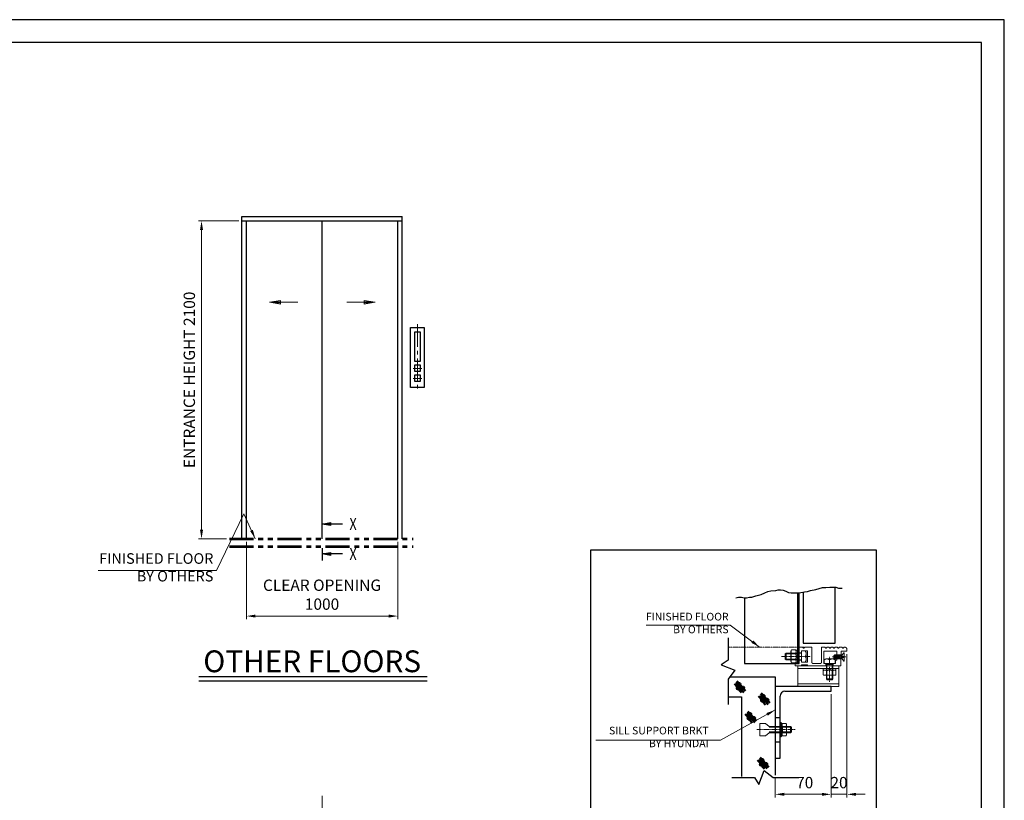
# Model space of a CAD drawing. Units: millimetres. Extents: x 295 to 126963, y 967 to 229941.
# Drawn here: x 36784 to 43291, y 68152 to 73311 of the extents above; entities that cross this region are included whole.
import ezdxf
from ezdxf.enums import TextEntityAlignment as Align

# ---------------------------------------------------------------- set-up
doc = ezdxf.new("R2010")
doc.units = ezdxf.units.MM
for name, pattern in [('Amconstr', [9999, 9999, 0]), ('CENTER2', [1.125, 0.75, -0.125, 0.125, -0.125]), ('PHANTOM', [7745.504221, 3872.752111, -774.550422, 774.550422, -774.550422, 774.550422, -774.550422]), ('PHANTOM2', [31.75, 15.875, -3.175, 3.175, -3.175, 3.175, -3.175]), ('SOLID', [0])]:
    doc.linetypes.add(name, pattern=pattern)
doc.layers.get('0').update_dxf_attribs({"lineweight": 30})
doc.layers.add('LAYER0$C$L0', color=2, linetype='SOLID')
doc.layers.add('LAYER1$C$L1', color=2, linetype='SOLID')
for name, color, linetype, lineweight in [('강조문자', 2, 'Continuous', 50), ('마감선', 30, 'PHANTOM2', 53), ('문자', 4, 'Continuous', 30), ('앙커', 2, 'Amconstr', 13), ('중심선', 6, 'CENTER2', 9), ('중심선1', 6, 'CENTER2', 9), ('치수', 3, 'Continuous', 15), ('치수선', 3, 'Continuous', 9)]:
    doc.layers.add(name, color=color, linetype=linetype, lineweight=lineweight)
doc.styles.get("Standard").update_dxf_attribs({"font": 'iso.shx', "height": 75, "bigfont": 'whgtxt.shx'})
doc.dimstyles.new('AM_ISO$0', dxfattribs={"dimtxt": 75, "dimasz": 60, "dimexe": 20, "dimexo": 20, "dimgap": 30, "dimtad": 1, "dimdsep": 46, "dimtxsty": 'Standard', "dimcen": 0, "dimclrd": 256, "dimclre": 256, "dimclrt": 2, "dimadec": 0, "dimazin": 2, "dimtp": 0.1, "dimtm": 0.1, "dimtfac": 0.71, "dimtix": 1, "dimtmove": 0, "dimatfit": 0, "dimfxl": 1, "dimlwd": -1, "dimlwe": -1, "dimarcsym": 1})
doc.dimstyles.new('AM_ISO$7', dxfattribs={"dimtxt": 75, "dimasz": 60, "dimexe": 20, "dimexo": 20, "dimgap": 30, "dimtad": 1, "dimdsep": 46, "dimtxsty": 'Standard', "dimcen": 0, "dimclrd": 256, "dimclre": 256, "dimclrt": 2, "dimadec": 0, "dimazin": 2, "dimtp": 0.1, "dimtm": 0.1, "dimtfac": 0.71, "dimtix": 1, "dimtmove": 0, "dimatfit": 0, "dimfxl": 1, "dimlwd": -1, "dimlwe": -1, "dimarcsym": 1})

# ---------------------------------------------------------------- blocks, each defined once
blk = doc.blocks.new('*D303')
at = {"layer": 'Defpoints', "color": 0, "linetype": 'PHANTOM', "ltscale": 200, "transparency": 16777216}
for p in [(42251, 69138), (42145.4, 68873.1), (42251, 68192)]:
    blk.add_point(p, dxfattribs=at)
at = {"layer": '치수', "linetype": 'ByBlock', "ltscale": 200, "transparency": 16777216}
for p, q in [((42251, 69118), (42251, 68172)), ((42145.4, 68853.1), (42145.4, 68172)), ((42085.4, 68192), (42025.4, 68192)), ((42145.4, 68192), (42251, 68192)), ((42311, 68192), (42371, 68192))]:
    blk.add_line(p, q, dxfattribs=at)
at = {"layer": '치수', "linetype": 'PHANTOM', "ltscale": 200, "transparency": 16777216}
for points in [[(42085.4, 68202), (42085.4, 68182), (42145.4, 68192)], [(42311, 68202), (42311, 68182), (42251, 68192)]]:
    blk.add_solid(points, dxfattribs=at)
at = {"layer": '치수', "color": 2, "linetype": 'PHANTOM', "ltscale": 200, "transparency": 16777216, "insert": (42198.2, 68259.6), "char_height": 75, "attachment_point": 5}
blk.add_mtext('20', dxfattribs=at)
blk = doc.blocks.new('*D304')
at = {"layer": 'Defpoints', "color": 0, "linetype": 'PHANTOM', "ltscale": 200, "transparency": 16777216}
for p in [(42145.4, 68873.1), (41775.9, 68319.7), (42145.4, 68192)]:
    blk.add_point(p, dxfattribs=at)
at = {"layer": '치수', "linetype": 'ByBlock', "ltscale": 200, "transparency": 16777216}
for p, q in [((42145.4, 68853.1), (42145.4, 68172)), ((41775.9, 68299.7), (41775.9, 68172)), ((41835.9, 68192), (42085.4, 68192))]:
    blk.add_line(p, q, dxfattribs=at)
at = {"layer": '치수', "linetype": 'PHANTOM', "ltscale": 200, "transparency": 16777216}
for points in [[(41835.9, 68202), (41835.9, 68182), (41775.9, 68192)], [(42085.4, 68202), (42085.4, 68182), (42145.4, 68192)]]:
    blk.add_solid(points, dxfattribs=at)
at = {"layer": '치수', "color": 2, "linetype": 'PHANTOM', "ltscale": 200, "transparency": 16777216, "insert": (41971.5, 68259.6), "char_height": 75, "attachment_point": 5}
blk.add_mtext('70', dxfattribs=at)
blk = doc.blocks.new('*D1252')
at = {"layer": 'Defpoints', "color": 0, "transparency": 16777216}
for p in [(38281.8, 69881.2), (39281.8, 69881.2), (39281.8, 69369.9)]:
    blk.add_point(p, dxfattribs=at)
at = {"layer": '치수선', "transparency": 16777216}
for p, q in [((38281.8, 69861.2), (38281.8, 69349.9)), ((39281.8, 69861.2), (39281.8, 69349.9)), ((38341.8, 69369.9), (39221.8, 69369.9))]:
    blk.add_line(p, q, dxfattribs=at)
for points in [[(38341.8, 69379.9), (38341.8, 69359.9), (38281.8, 69369.9)], [(39221.8, 69379.9), (39221.8, 69359.9), (39281.8, 69369.9)]]:
    blk.add_solid(points, dxfattribs=at)
at = {"layer": '치수선', "color": 2, "transparency": 16777216, "insert": (38781.8, 69501.6), "char_height": 75, "attachment_point": 5}
blk.add_mtext('CLEAR OPENING\\P1000', dxfattribs=at)
blk = doc.blocks.new('*D1253')
at = {"layer": 'Defpoints', "color": 0, "transparency": 16777216}
for p in [(37985.4, 71981.2), (38251.8, 71981.2), (38170.3, 69881.2)]:
    blk.add_point(p, dxfattribs=at)
at = {"layer": '치수선', "transparency": 16777216}
for p, q in [((38231.8, 71981.2), (37965.4, 71981.2)), ((37985.4, 69941.2), (37985.4, 71921.2)), ((38150.3, 69881.2), (37965.4, 69881.2))]:
    blk.add_line(p, q, dxfattribs=at)
for points in [[(37975.4, 71921.2), (37995.4, 71921.2), (37985.4, 71981.2)], [(37975.4, 69941.2), (37995.4, 69941.2), (37985.4, 69881.2)]]:
    blk.add_solid(points, dxfattribs=at)
at = {"layer": '치수선', "color": 2, "transparency": 16777216, "insert": (37914.5, 70931.2), "char_height": 75, "attachment_point": 5, "rotation": 90}
blk.add_mtext('ENTRANCE HEIGHT 2100', dxfattribs=at)
blk = doc.blocks.new('A$C148D0F87')
at = {"layer": 'LAYER0$C$L0', "color": 3}
blk.add_line((0.1, -63.3), (0.1, -143), dxfattribs=at)
at = {"layer": 'LAYER1$C$L1', "color": 5}
for points in [[(136.3, 97.2), (0.1, 97.2), (56.3, 106.6), (56.3, 87.9), (0.1, 97.2), (56.3, 101.9), (56.3, 92.6), (0.1, 97.2)], [(136.3, -101), (0.1, -101), (56.3, -91.6), (56.3, -110.4), (0.1, -101), (56.3, -96.3), (56.3, -105.7), (0.1, -101)]]:
    blk.add_lwpolyline(points, dxfattribs=at)
at = {"layer": 'LAYER0$C$L0', "color": 1, "width": 0.900002}
for p, p2 in [((181.2, 57.2), (229.2, 57.2)), ((181.2, -141), (229.2, -141))]:
    blk.add_text('X', height=80, dxfattribs=at).set_placement(p, p2, align=Align.FIT)
blk = doc.blocks.new('A$C6DE07561')
for points in [[(55, 1395.1), (145, 1395.1), (145, 1000), (55, 1000)], [(80, 1364.9), (80, 1173.8), (120, 1173.8), (120, 1364.9), (80, 1364.9)], [(80, 1147), (80, 1107), (120, 1107), (120, 1147), (80, 1147)], [(80, 1080.5), (80, 1040.5), (120, 1040.5), (120, 1080.5), (80, 1080.5)]]:
    blk.add_lwpolyline(points, close=True)
at = {"layer": '중심선', "ltscale": 200}
for p, q in [((100, 1417), (100, 972.6)), ((71.8, 1124.6), (130.4, 1124.6)), ((71.8, 1058.2), (130.4, 1058.2))]:
    blk.add_line(p, q, dxfattribs=at)
blk = doc.blocks.new('A$C299212DB')
at = {"layer": '치수선', "ltscale": 5}
blk.add_leader([(59, 0), (-16, 164.5), (-197.7, -210)], dimstyle='AM_ISO$7', dxfattribs=at)
blk = doc.blocks.new('A$C0DEF6234')
at = {"layer": '치수선', "color": 3}
blk.add_line((-197.7, -210), (-979.5, -210), dxfattribs=at)
blk.add_blockref('A$C299212DB', (0, 0), dxfattribs=at)
at = {"layer": '치수선', "color": 4, "insert": (-218.1, -304.4), "char_height": 70, "width": 912.94, "attachment_point": 9}
blk.add_mtext('FINISHED FLOOR\\PBY OTHERS', dxfattribs=at)

msp = doc.modelspace()

# ---------------------------------------------------------------- linework, layer by layer
for p, q in [((38251.753, 69881.247), (38251.753, 72011.247)), ((38251.753, 72011.247), (39311.753, 72011.247)), ((38251.753, 71981.247), (38251.753, 72011.247)), ((38251.753, 71981.247), (39311.753, 71981.247)), ((38281.753, 69881.247), (38281.753, 71981.247)), ((38781.753, 69881.247), (38781.753, 71981.247)), ((39281.753, 69881.247), (39281.753, 71981.247)), ((39311.753, 69881.247), (39311.753, 72011.247)), ((41925.801, 69056.881), (41925.801, 69523.268)), ((37966.778, 68971.336), (39477.105, 68971.336)), ((37966.778, 68941.336), (39477.105, 68941.336)), ((41775.883, 68969.034), (41775.883, 68319.686)), ((41775.883, 68700.71), (41808.316, 68700.71)), ((41775.883, 68538.545), (41808.316, 68538.545))]:
    msp.add_line(p, q)
for points in [[(43290.608, 63668.929), (43290.608, 73311.309), (29712.793, 73311.309), (29712.793, 63668.929)], [(43140.608, 63818.929), (43140.608, 73161.309), (29862.793, 73161.309), (29862.793, 63818.929)]]:
    msp.add_lwpolyline(points, close=True)
at = {"ltscale": 5}
msp.add_lwpolyline([(40555.16, 67768.706), (42445.587, 67768.706), (42445.587, 69804.742), (40555.16, 69804.742)], close=True, dxfattribs=at)
for points in [[(41515.611, 69491.037), (41534.95, 69494.26), (41554.289, 69494.26), (41570.404, 69491.037), (41586.52, 69491.037), (41605.858, 69494.26), (41621.974, 69494.26), (41647.759, 69503.929), (41667.097, 69507.152), (41683.213, 69513.598), (41708.998, 69523.268), (41728.337, 69532.937), (41747.675, 69536.16), (41779.906, 69539.383), (41796.022, 69542.606), (41812.137, 69542.606), (41829.864, 69540.995), (41845.98, 69534.549), (41863.707, 69526.491), (41883.046, 69523.268), (41934.616, 69523.268), (41970.07, 69529.714), (41989.408, 69532.937), (42008.747, 69539.383), (42044.201, 69545.83), (42066.763, 69552.276), (42089.325, 69558.722), (42111.887, 69558.722), (42137.671, 69561.945), (42176.349, 69561.945), (42195.687, 69555.499), (42218.249, 69555.499)], [(41960.641, 69528), (41960.641, 69191.384), (42171.793, 69191.384), (42171.793, 69561.945)], [(41573.054, 69491.037), (41573.054, 69056.881), (41934.247, 69056.881), (41934.247, 69523.268)], [(41465.403, 69226.817), (41465.403, 69078.076), (41419.33, 69047.565), (41510.863, 69013.24), (41465.403, 68954.125), (41465.403, 68784.928)], [(41476.868, 68969.034), (41775.883, 68969.034)], [(42145.399, 68905.527), (41775.883, 68905.527)], [(41840.749, 68873.094), (42145.399, 68873.094), (42145.399, 68905.527)], [(41465.403, 68837.195), (41554.636, 68837.195), (41554.636, 68310.862)], [(41775.883, 68430.436), (41808.316, 68430.436), (41808.316, 68840.661)], [(41490.003, 68304.005), (41638.744, 68304.005), (41669.255, 68257.933), (41703.58, 68349.466), (41762.695, 68304.005), (41931.892, 68304.005)]]:
    msp.add_lwpolyline(points)
msp.add_arc((41840.749, 68840.661), 32.433, 90, 180)
at = {"layer": '강조문자'}
for p, q in [((41506.514, 68921.315), (41544.349, 68881.139)), ((41517.825, 68922.485), (41569.702, 68865.537)), ((41518.605, 68932.626), (41568.922, 68879.579)), ((41522.896, 68939.647), (41580.234, 68876.068)), ((41519.775, 68900.252), (41552.93, 68863.977)), ((41678.428, 68842.822), (41730.305, 68785.874)), ((41679.208, 68852.964), (41729.525, 68799.916)), ((41683.499, 68859.985), (41740.837, 68796.406)), ((41667.117, 68841.652), (41704.952, 68801.477)), ((41680.378, 68820.589), (41713.533, 68784.314)), ((41578.912, 68722.012), (41616.747, 68681.836)), ((41590.224, 68723.182), (41642.101, 68666.234)), ((41591.004, 68733.323), (41641.321, 68680.276)), ((41595.294, 68740.344), (41652.633, 68676.765)), ((41592.174, 68700.949), (41625.329, 68664.673)), ((41660.246, 68417.54), (41698.081, 68377.364)), ((41671.558, 68418.71), (41723.435, 68361.762)), ((41672.338, 68428.851), (41722.655, 68375.804)), ((41673.508, 68396.477), (41706.662, 68360.202)), ((41676.628, 68435.872), (41733.966, 68372.293))]:
    msp.add_line(p, q, dxfattribs=at)
for centre, radius, start, end in [((41532.504, 68916.45), 6.954, 99.1677174, 318.3918956), ((41538.491, 68919.739), 7.946, 264.307363, 153.25225), ((41528.993, 68892.657), 6.954, 99.167713, 318.3919), ((41534.98, 68895.946), 7.946, 264.307363, 153.25225), ((41557.467, 68891.097), 6.954, 99.167713, 318.3919), ((41563.454, 68894.385), 7.946, 264.307363, 153.25225), ((41693.107, 68836.788), 6.954, 99.167713, 318.3919), ((41699.094, 68840.076), 7.946, 264.307363, 153.25225), ((41689.596, 68812.994), 6.954, 99.167713, 318.3919), ((41695.583, 68816.283), 7.946, 264.307363, 153.25225), ((41718.07, 68811.434), 6.954, 99.167713, 318.3919), ((41724.057, 68814.723), 7.946, 264.307363, 153.25225), ((41604.902, 68717.147), 6.954, 99.167713, 318.3919), ((41610.89, 68720.436), 7.946, 264.307363, 153.25225), ((41601.392, 68693.353), 6.954, 99.167713, 318.3919), ((41607.379, 68696.642), 7.946, 264.307363, 153.25225), ((41629.866, 68691.793), 6.954, 99.167713, 318.3919), ((41635.853, 68695.082), 7.946, 264.307363, 153.25225), ((41682.725, 68388.882), 6.954, 99.167713, 318.3919), ((41686.236, 68412.675), 6.954, 99.167713, 318.3919), ((41688.713, 68392.17), 7.946, 264.307363, 153.25225), ((41692.223, 68415.964), 7.946, 264.307363, 153.25225), ((41711.199, 68387.321), 6.954, 99.167713, 318.3919), ((41717.187, 68390.61), 7.946, 264.307363, 153.25225)]:
    msp.add_arc(centre, radius, start, end, dxfattribs=at)
at = {"layer": '마감선', "ltscale": 10}
for p, q in [((38170.253, 69881.247), (39383.753, 69881.247)), ((38170.253, 69830.247), (39383.753, 69830.247))]:
    msp.add_line(p, q, dxfattribs=at)
at = {"layer": '앙커'}
for p, q in [((41934.685, 69120.125), (41842.354, 69120.125)), ((41848.841, 69081.606), (41848.841, 69124.049)), ((41880.901, 69135.141), (41880.901, 69071.19)), ((41884.184, 69145.834), (41911.707, 69145.834)), ((41884.184, 69124.612), (41911.707, 69124.612)), ((41925.801, 69060.946), (41925.801, 69145.272)), ((41925.801, 69120.407), (41928.986, 69124.331)), ((41951.097, 69139.585), (41974.692, 69139.585)), ((41956.693, 69164.674), (41963.72, 69157.647)), ((41965.249, 69157.647), (41972.276, 69164.674)), ((41981.368, 69121.206), (41981.368, 69084.449)), ((42104.401, 69164.674), (42111.428, 69157.647)), ((42112.957, 69157.647), (42119.984, 69164.674)), ((42120.748, 69164.99), (42129.891, 69164.99)), ((42130.656, 69164.674), (42137.683, 69157.647)), ((42139.212, 69157.647), (42146.239, 69164.674)), ((42147.003, 69164.99), (42156.993, 69164.99)), ((42157.758, 69164.674), (42164.785, 69157.647)), ((42218.269, 69106.701), (42164.214, 69106.701)), ((42166.314, 69157.647), (42173.341, 69164.674)), ((42170.971, 69113.458), (42170.971, 69086.431)), ((42174.105, 69164.99), (42185.705, 69164.99)), ((42186.47, 69164.674), (42193.497, 69157.647)), ((42195.026, 69157.647), (42202.053, 69164.674)), ((42202.817, 69164.99), (42215.391, 69164.99)), ((42216.156, 69164.674), (42223.183, 69157.647)), ((42224.712, 69157.647), (42231.739, 69164.674)), ((42232.503, 69164.99), (42234.758, 69164.99)), ((41934.685, 69085.53), (41842.354, 69085.53)), ((41884.184, 69082.169), (41911.707, 69082.169)), ((41884.184, 69060.947), (41911.707, 69060.947)), ((41925.801, 69085.811), (41929.321, 69081.887)), ((42026.816, 69056.881), (42073.945, 69056.881)), ((42099.351, 69056.881), (42099.351, 69080.475)), ((42157.33, 69049.105), (42114.886, 69049.105)), ((42117.73, 69087.151), (42154.487, 69087.151)), ((42118.811, 69049.105), (42118.811, 68948.771)), ((42153.406, 69049.105), (42153.406, 68948.771)), ((42218.269, 69093.188), (42164.214, 69093.188)), ((41926.646, 69023.367), (42196.92, 69023.367)), ((42093.383, 69009.273), (42093.383, 68982.285)), ((42114.605, 68981.75), (42114.605, 69009.273)), ((42157.048, 68981.75), (42157.048, 69009.273)), ((42178.27, 68981.75), (42178.27, 69009.273)), ((41926.646, 68922.825), (42196.92, 68922.825)), ((42114.886, 68955.258), (42157.33, 68955.258)), ((41819.678, 68660.199), (41813.722, 68666.926)), ((41816.425, 68662.872), (41816.425, 68641.25)), ((41819.127, 68578.434), (41819.127, 68660.821)), ((41848.307, 68660.199), (41819.678, 68660.199)), ((41851.56, 68650.056), (41851.56, 68589.199)), ((41737.48, 68634.763), (41883.993, 68634.763)), ((41737.48, 68604.492), (41883.993, 68604.492)), ((41819.678, 68639.913), (41848.307, 68639.913)), ((41848.307, 68599.342), (41819.678, 68599.342)), ((41877.507, 68641.25), (41877.507, 68598.006)), ((41813.722, 68572.33), (41819.678, 68579.057)), ((41819.678, 68579.057), (41848.307, 68579.057))]:
    msp.add_line(p, q, dxfattribs=at)
for points in [[(41951.097, 69081.606), (41848.841, 69081.606), (41842.354, 69085.53), (41842.354, 69120.125), (41848.841, 69124.049), (41951.097, 69124.049)], [(41914.99, 69145.272), (41914.99, 69060.946), (41925.801, 69060.946)], [(41914.99, 69145.272), (41925.801, 69145.272)], [(41925.801, 69106.87), (41914.99, 69108.514)], [(41951.097, 69127.152), (41934.247, 69127.152), (41934.247, 69164.99), (41955.928, 69164.99)], [(41951.097, 69140.666), (41951.097, 69064.989), (41988.936, 69064.989), (41988.936, 69140.666), (41951.097, 69140.666)], [(41973.04, 69164.99), (42018.708, 69164.99), (42018.708, 69064.989)], [(42082.053, 69064.989), (42082.053, 69164.99), (42103.636, 69164.99)], [(42173.947, 69056.881), (42173.947, 69078.503), (42183.406, 69078.503), (42183.406, 69137.963), (42098.27, 69137.963), (42098.27, 69056.881), (42173.947, 69056.881)], [(42218.269, 69113.458), (42170.971, 69113.458), (42164.214, 69106.701), (42164.214, 69093.188), (42170.971, 69086.431), (42218.269, 69086.431)], [(42250.975, 69148.774), (42250.975, 69137.963), (42213.136, 69137.963), (42210.434, 69040.664)], [(42233.405, 69072.917), (42233.405, 69096.701), (42223.945, 69096.701), (42223.945, 69103.188), (42233.405, 69103.188), (42233.405, 69126.972), (42231.01, 69126.972), (42218.269, 69113.458), (42218.269, 69086.431), (42231.01, 69072.917), (42233.405, 69072.917)], [(42210.434, 69040.664), (41907.853, 69040.664), (41907.853, 69056.881), (41934.247, 69056.881), (41934.247, 69078.503), (41951.097, 69078.503)], [(41925.801, 69097.703), (41914.99, 69099.348)], [(41926.646, 69040.664), (41926.646, 68905.527), (42196.92, 68905.527), (42196.92, 69040.664)], [(41974.692, 69066.07), (41951.097, 69066.07)], [(41988.936, 69040.664), (41988.936, 69048.772), (41951.097, 69048.772), (41951.097, 69040.664)], [(42111.784, 69056.881), (42111.784, 69040.664)], [(42157.33, 69056.881), (42157.33, 68955.258), (42153.406, 68948.771), (42118.811, 68948.771), (42114.886, 68955.258), (42114.886, 69056.881)], [(42160.433, 69040.664), (42160.433, 69056.881)], [(42172.866, 69080.475), (42172.866, 69056.881)], [(42178.271, 69012.556), (42093.945, 69012.556), (42093.945, 69023.367)], [(42132.348, 69023.367), (42130.703, 69012.556)], [(42141.514, 69023.367), (42139.869, 69012.556)], [(42178.271, 69012.556), (42178.271, 69023.367)], [(41737.48, 68641.25), (41712.722, 68660.604), (41674.387, 68660.604), (41674.387, 68578.651)], [(41737.48, 68598.006), (41712.722, 68578.651), (41674.387, 68578.651)], [(41737.48, 68598.006), (41877.507, 68598.006), (41883.993, 68604.492), (41883.993, 68634.763), (41877.507, 68641.25), (41737.48, 68641.25)]]:
    msp.add_lwpolyline(points, dxfattribs=at)
msp.add_lwpolyline([(41808.316, 68572.33), (41813.722, 68572.33), (41813.722, 68666.926), (41808.316, 68666.926)], close=True, dxfattribs=at)
for centre, radius, start, end in [((41899.689, 69135.223), 18.788, 145.613977, 214.386023), ((41951.133, 69103.391), 70.232, 162.412046, 197.587954), ((41896.202, 69135.223), 18.788, 325.613977, 34.386023), ((41844.759, 69103.391), 70.232, 342.412046, 17.587954), ((41955.928, 69163.909), 1.081, 45, 90), ((41964.484, 69158.411), 1.081, 225, 315), ((41973.04, 69163.909), 1.081, 90, 135), ((41952.733, 69121.206), 28.635, 320.071183, 39.928817), ((42103.636, 69163.909), 1.081, 45, 90), ((42112.192, 69158.411), 1.081, 225, 315), ((42120.748, 69163.909), 1.081, 90, 135), ((42129.891, 69163.909), 1.081, 45, 90), ((42138.447, 69158.411), 1.081, 225, 315), ((42147.003, 69163.909), 1.081, 90, 135), ((42156.993, 69163.909), 1.081, 45, 90), ((42165.549, 69158.411), 1.081, 225, 314.999706), ((42174.105, 69163.909), 1.081, 90, 134.999706), ((42185.705, 69163.909), 1.081, 45, 90), ((42194.261, 69158.411), 1.081, 225, 315), ((42202.817, 69163.909), 1.081, 90, 135), ((42215.391, 69163.909), 1.081, 45, 90), ((42223.947, 69158.411), 1.081, 225, 315), ((42232.503, 69163.909), 1.081, 90, 135), ((42234.758, 69148.774), 16.216, 0, 90), ((41899.669, 69071.558), 18.772, 145.580138, 214.419862), ((41896.222, 69071.558), 18.772, 325.580138, 34.419862), ((41952.733, 69084.449), 28.635, 320.071183, 39.928817), ((42026.816, 69064.989), 8.108, 180, 270), ((42073.945, 69064.989), 8.108, 270, 0), ((42117.73, 69058.517), 28.635, 50.071183, 129.928817), ((42154.487, 69058.517), 28.635, 50.071183, 129.928817), ((42103.994, 68993.768), 18.788, 55.613977, 124.386023), ((42103.994, 68997.255), 18.788, 235.613977, 304.386023), ((42135.827, 68942.324), 70.232, 72.412046, 107.587954), ((42135.827, 69048.698), 70.232, 252.412046, 287.587954), ((42167.659, 68993.787), 18.772, 55.580138, 124.419862), ((42167.659, 68997.235), 18.772, 235.580138, 304.419862), ((41801.998, 68650.056), 20.383, 330.158276, 29.841724), ((41834.124, 68650.056), 17.437, 324.42999, 35.57001), ((41784.317, 68619.628), 40.766, 330.158276, 29.841724), ((41801.998, 68589.199), 20.383, 330.158276, 29.841724), ((41786.694, 68619.628), 64.866, 341.776086, 18.223914), ((41834.124, 68589.199), 17.437, 324.42999, 35.57001)]:
    msp.add_arc(centre, radius, start, end, dxfattribs=at)
at = {"layer": '중심선'}
msp.add_line((41465.403, 69164.99), (41988.302, 69164.99), dxfattribs=at)
at = {"layer": '중심선1'}
for p, q in [((42009.561, 69102.827), (41819.133, 69102.827)), ((42136.108, 69102.827), (42136.108, 68934.628)), ((42242.69, 69099.944), (42152.391, 69099.944)), ((41655.608, 68619.628), (41909.204, 68619.628))]:
    msp.add_line(p, q, dxfattribs=at)
at = {"layer": '중심선1', "ltscale": 200}
msp.add_line((38781.753, 65791.009), (38781.753, 68181.009), dxfattribs=at)
at = {"layer": '치수'}
for points in [[(38621.642, 71443.809), (38435.314, 71443.809), (38506.743, 71455.714), (38506.743, 71431.904), (38435.314, 71443.809), (38506.743, 71449.762)], [(38946.021, 71443.809), (39132.349, 71443.809), (39060.921, 71455.714), (39060.921, 71431.904), (39132.349, 71443.809), (39060.921, 71449.762)], [(38506.743, 71437.857), (38435.314, 71443.809)], [(39060.921, 71437.857), (39132.349, 71443.809)]]:
    msp.add_lwpolyline(points, dxfattribs=at)

# ---------------------------------------------------------------- block references
msp.add_blockref('A$C6DE07561', (39311.753, 69881.247))
at = {"layer": '치수선', "color": 3}
for name, p in [('A$C0DEF6234', (38281.753, 69881.247)), ('A$C148D0F87', (38781.753, 69881.247))]:
    msp.add_blockref(name, p, dxfattribs=at)

# ---------------------------------------------------------------- texts
at = {"layer": '문자', "color": 4, "insert": (37996.956, 69143.013), "char_height": 144, "width": 2366.902, "attachment_point": 1}
msp.add_mtext('{\\C4;OTHER} FLOORS', dxfattribs=at)
at = {"layer": '치수선', "color": 2, "ltscale": 5, "char_height": 50.688, "attachment_point": 9}
for s, insert, width in [('FINISHED FLOOR\\PBY OTHERS', (41468.594, 69240.559), 661.0729), ('SILL SUPPORT BRKT\\PBY HYUNDAI', (41336.669, 68487.693), 1004.69726)]:
    msp.add_mtext(s, dxfattribs=dict(at, insert=insert, width=width))

# ---------------------------------------------------------------- dimensions: what is measured, and where the dimension line sits
at = {"layer": '치수', "linetype": 'PHANTOM', "ltscale": 200}
for base, p1, p2, text, picture, middle in [((42250.975, 68192.042), (42145.399, 68873.094), (42250.975, 69137.963), '20', '*D303', (42198.187, 68192.042)), ((42145.399, 68192.042), (41775.883, 68319.686), (42145.399, 68873.094), '70', '*D304', (41971.471, 68192.042))]:
    dim = msp.add_linear_dim(base=base, p1=p1, p2=p2, text=text, dimstyle='AM_ISO$0', dxfattribs=at)
    dim.commit()
    dim.dimension.update_dxf_attribs({"geometry": picture, "text_midpoint": middle, "dimtype": 160})
at = {"layer": '치수선', "color": 3}
dim = msp.add_linear_dim(base=(37985.432, 71981.247), p1=(38170.253, 69881.247), p2=(38251.753, 71981.247), angle=90, text='ENTRANCE HEIGHT <>', dimstyle='AM_ISO$0', dxfattribs=at)
dim.commit()
dim.dimension.update_dxf_attribs({"geometry": '*D1253', "text_midpoint": (37914.48, 70931.247)})
dim = msp.add_linear_dim(base=(39281.753, 69369.857), p1=(38281.753, 69881.247), p2=(39281.753, 69881.247), text='CLEAR OPENING\\P<>', dimstyle='AM_ISO$0', dxfattribs=at)
dim.commit()
dim.dimension.update_dxf_attribs({"geometry": '*D1252', "text_midpoint": (38781.753, 69501.599)})

# ---------------------------------------------------------------- leaders
at = {"layer": '치수선', "ltscale": 5}
for points in [[(41673.688, 69164.99), (41479.576, 69309.981), (40923.198, 69309.981)], [(41775.883, 68749.288), (41414.187, 68549.35), (40591.763, 68549.35)]]:
    msp.add_leader(points, dimstyle='AM_ISO$7', dxfattribs=at)

doc.saveas('drawing.dxf')
